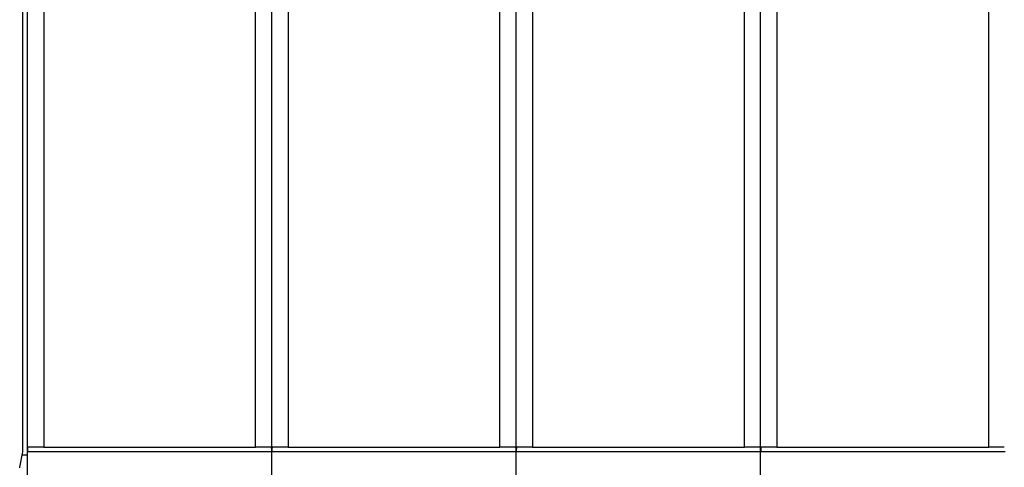
# Model space of a CAD drawing. Extents: x 188 to 1189, y 0 to 749.
# Drawn here: x 843 to 904, y 253 to 280 of the extents above; entities that cross this region are included whole.
import ezdxf

# ---------------------------------------------------------------- set-up
doc = ezdxf.new("R2010")
doc.units = 0
doc.linetypes.add('HIDDENNEW0', pattern=[4.5, 1.5, -1.5, 1.5])
doc.layers.add('MUOTOVIIVAT', color=40, linetype='HIDDENNEW0')
doc.layers.add('TANGVIIVATNONDEF', color=3, linetype='HIDDENNEW0')

msp = doc.modelspace()

# ---------------------------------------------------------------- linework, layer by layer
at = {"layer": 'MUOTOVIIVAT', "color": 40, "linetype": 'CONTINUOUS'}
for p, q in [((843.68702, 253.85656), (843.68702, 357.45664)), ((843.96861, 253.8566), (843.96861, 357.4566)), ((844.96864, 357.15663), (844.96864, 254.15657)), ((857.96863, 254.15657), (857.96863, 357.15663)), ((858.96861, 253.8566), (858.96861, 357.4566)), ((859.96861, 357.15663), (859.96861, 254.15657)), ((872.9686, 254.15657), (872.9686, 357.15663)), ((873.96861, 253.8566), (873.96861, 357.4566)), ((874.96858, 357.15663), (874.96858, 254.15657)), ((887.96857, 254.15657), (887.96857, 357.15663)), ((888.96861, 253.8566), (888.96861, 357.4566)), ((889.96855, 357.15663), (889.96855, 254.15657)), ((902.96866, 254.15657), (902.96866, 357.15663)), ((843.50123, 252.91835), (843.68702, 253.85656)), ((843.96861, 242.2566), (843.96861, 253.8566)), ((844.96861, 254.1566), (844.01467, 254.1566)), ((844.96861, 254.1566), (857.96861, 254.1566)), ((858.92255, 254.1566), (857.96861, 254.1566)), ((858.96861, 242.2566), (858.96861, 253.8566)), ((859.96861, 254.1566), (859.01467, 254.1566)), ((859.96861, 254.1566), (872.96861, 254.1566)), ((873.92255, 254.1566), (872.96861, 254.1566)), ((873.96861, 242.2566), (873.96861, 253.8566)), ((874.96861, 254.1566), (874.01467, 254.1566)), ((874.96861, 254.1566), (887.96861, 254.1566)), ((888.92255, 254.1566), (887.96861, 254.1566)), ((888.96861, 242.2566), (888.96861, 253.8566)), ((889.96861, 254.1566), (889.01467, 254.1566)), ((889.96861, 254.1566), (902.96861, 254.1566)), ((903.92255, 254.1566), (902.96861, 254.1566)), ((843.96859, 253.65654), (843.64742, 253.6566))]:
    msp.add_line(p, q, dxfattribs=at)
for points in [[(844.01472, 254.15657), (844.01113, 254.15631, 0.03461826), (844.00774, 254.15557, 0.03758197), (844.00455, 254.15433, 0.03841377), (844.00156, 254.15262, 0.03653886), (843.99876, 254.15043, 0.03349417), (843.99614, 254.14779, 0.02984419), (843.99369, 254.14469, 0.02590681), (843.99142, 254.14116, 0.02217598), (843.98931, 254.1372, 0.01882943), (843.98735, 254.13282, 0.01599002), (843.98554, 254.12803, 0.01357292), (843.98388, 254.12285, 0.01156352), (843.98235, 254.11727, 0.00988247), (843.98095, 254.11132, 0.00847849), (843.97968, 254.105, 0.00730483), (843.97852, 254.09832, 0.00630687), (843.97748, 254.09129, 0.00546968), (843.97653, 254.08392, 0.00474155), (843.97568, 254.07623, 0.00412847), (843.97492, 254.06822, 0.00358192), (843.97425, 254.05989, 0.0031198), (843.97365, 254.05127, 0.00269687), (843.97313, 254.04236, 0.00233995), (843.97266, 254.03318, 0.00200475), (843.97226, 254.02372, 0.00171899), (843.97191, 254.01401, 0.00144369), (843.9716, 254.00406, 0.00121382), (843.97132, 253.99385, 0.00098249), (843.97108, 253.9834, 0.00078676), (843.97086, 253.97278, 0.00060449), (843.97067, 253.96203, 0.00042242), (843.97048, 253.95088, 0.00017019), (843.97028, 253.93926, 0.0001165), (843.97011, 253.92823, 0.00028587), (843.96995, 253.91816, -0.00031678), (843.9697, 253.9049, -0.00112941), (843.96924, 253.88407, -0.00056768), (843.96859, 253.85656, -0.00026302)], [(858.96856, 253.85656), (858.96823, 253.86883, -0.00062061), (858.96794, 253.88098, -0.00069665), (858.96769, 253.893, -0.00064971), (858.96746, 253.90489, -0.00045891), (858.96726, 253.91663, -0.00031721), (858.96707, 253.92822, -0.00018553), (858.96689, 253.93963, -0.00005699), (858.96671, 253.95087, 0.00010397), (858.96652, 253.96192, 0.00025257), (858.96633, 253.97277, 0.00042592), (858.96611, 253.98342, 0.00059267), (858.96588, 253.99384, 0.00079059), (858.96561, 254.00404, 0.00098501), (858.9653, 254.014, 0.00121474), (858.96495, 254.02371, 0.00144665), (858.96455, 254.03317, 0.00172077), (858.96409, 254.04235, 0.00200477), (858.96356, 254.05126, 0.0023401), (858.96297, 254.05988, 0.00269753), (858.9623, 254.06821, 0.00312043), (858.96154, 254.07622, 0.0035808), (858.9607, 254.08392, 0.00412354), (858.95975, 254.09128, 0.00474044), (858.95871, 254.09831, 0.00548233), (858.95755, 254.10499, 0.00630058), (858.95628, 254.11131, 0.00723556), (858.95488, 254.11726, 0.00848618), (858.95336, 254.12284, 0.01015577), (858.95169, 254.12803, 0.01150195), (858.94989, 254.13282, 0.01237649), (858.94796, 254.13719, 0.0162308), (858.94583, 254.14116, 0.02367889), (858.94344, 254.1447, 0.02101323), (858.94111, 254.14779, 0.00658424), (858.93893, 254.15036, 0.03645309), (858.9357, 254.15262, 0.07969108), (858.93015, 254.15469, 0.04129615), (858.92254, 254.15657, 0.02126282)], [(859.01469, 254.15657), (859.0111, 254.15631, 0.03463898), (859.00771, 254.15557, 0.03760289), (859.00453, 254.15433, 0.03843134), (859.00154, 254.15262, 0.03655046), (858.99874, 254.15043, 0.03349925), (858.99612, 254.14779, 0.02984402), (858.99368, 254.14469, 0.02590286), (858.9914, 254.14116, 0.02216991), (858.98929, 254.1372, 0.01882236), (858.98734, 254.13282, 0.01598271), (858.98553, 254.12803, 0.01356579), (858.98387, 254.12285, 0.01155679), (858.98234, 254.11727, 0.00987623), (858.98095, 254.11132, 0.00847275), (858.97967, 254.105, 0.00729957), (858.97851, 254.09832, 0.00630205), (858.97747, 254.09129, 0.00546526), (858.97652, 254.08392, 0.00473748), (858.97568, 254.07623, 0.00412472), (858.97492, 254.06822, 0.00357844), (858.97424, 254.05989, 0.00311656), (858.97365, 254.05127, 0.00269383), (858.97312, 254.04236, 0.0023371), (858.97266, 254.03318, 0.00200205), (858.97225, 254.02372, 0.00171644), (858.9719, 254.01401, 0.00144126), (858.97159, 254.00406, 0.00121147), (858.97131, 253.99385, 0.00098018), (858.97107, 253.9834, 0.00078461), (858.97085, 253.97278, 0.00060254), (858.97065, 253.96203, 0.00042032), (858.97046, 253.95088, 0.00016773), (858.97027, 253.93926, 0.00011471), (858.97009, 253.92823, 0.00028531), (858.96993, 253.91816, -0.00031931), (858.96968, 253.9049, -0.00113368), (858.96922, 253.88407, -0.00056969), (858.96856, 253.85656, -0.00026406)], [(873.96865, 253.85656), (873.96832, 253.86883, -0.00062585), (873.96802, 253.88098, -0.00070216), (873.96776, 253.893, -0.00065518), (873.96753, 253.90489, -0.000464), (873.96732, 253.91663, -0.00032206), (873.96713, 253.92822, -0.00019017), (873.96694, 253.93963, -0.00006145), (873.96676, 253.95087, 0.00009976), (873.96657, 253.96192, 0.00024855), (873.96637, 253.97277, 0.00042213), (873.96615, 253.98342, 0.00058907), (873.96591, 253.99384, 0.00078723), (873.96563, 254.00404, 0.00098185), (873.96532, 254.014, 0.00121183), (873.96497, 254.02371, 0.00144395), (873.96456, 254.03317, 0.00171833), (873.9641, 254.04235, 0.00200256), (873.96358, 254.05126, 0.00233818), (873.96298, 254.05988, 0.00269586), (873.9623, 254.06821, 0.00311908), (873.96155, 254.07622, 0.00357974), (873.9607, 254.08392, 0.00412285), (873.95975, 254.09128, 0.0047401), (873.95871, 254.09831, 0.00548243), (873.95755, 254.10499, 0.00630107), (873.95628, 254.11131, 0.00723651), (873.95488, 254.11726, 0.00848763), (873.95335, 254.12284, 0.01015786), (873.95168, 254.12803, 0.01150433), (873.94988, 254.13282, 0.01237891), (873.94795, 254.13719, 0.01623391), (873.94581, 254.14116, 0.0236827), (873.94343, 254.1447, 0.02101444), (873.9411, 254.14779, 0.00658341), (873.93891, 254.15036, 0.03645237), (873.93568, 254.15262, 0.07966883), (873.93012, 254.15469, 0.04127551), (873.92251, 254.15657, 0.02125082)], [(874.01466, 254.15657), (874.01108, 254.15631, 0.03465981), (874.00769, 254.15557, 0.03762433), (874.0045, 254.15433, 0.03844998), (874.00152, 254.15262, 0.03656412), (873.99872, 254.15043, 0.03350732), (873.9961, 254.14779, 0.02984747), (873.99366, 254.14469, 0.02590289), (873.99139, 254.14116, 0.02216809), (873.98928, 254.1372, 0.01881957), (873.98733, 254.13282, 0.01597975), (873.98552, 254.12803, 0.01356296), (873.98386, 254.12285, 0.01155438), (873.98234, 254.11727, 0.00987426), (873.98094, 254.11132, 0.0084713), (873.97967, 254.105, 0.00729858), (873.97851, 254.09832, 0.00630156), (873.97747, 254.09129, 0.00546518), (873.97653, 254.08392, 0.00473783), (873.97568, 254.07623, 0.0041254), (873.97492, 254.06822, 0.0035795), (873.97425, 254.05989, 0.00311791), (873.97366, 254.05127, 0.0026955), (873.97314, 254.04236, 0.00233902), (873.97268, 254.03318, 0.00200427), (873.97227, 254.02372, 0.00171887), (873.97192, 254.01401, 0.00144393), (873.97161, 254.00406, 0.00121439), (873.97134, 253.99385, 0.00098346), (873.9711, 253.9834, 0.00078792), (873.97089, 253.97278, 0.00060575), (873.9707, 253.96203, 0.00042423), (873.97051, 253.95088, 0.00017294), (873.97032, 253.93926, 0.00011853), (873.97015, 253.92823, 0.00028601), (873.97, 253.91816, -0.00031299), (873.96975, 253.9049, -0.00112187), (873.9693, 253.88407, -0.00056405), (873.96865, 253.85656, -0.00026121)], [(888.96862, 253.85656), (888.96829, 253.86883, -0.00062456), (888.968, 253.88098, -0.00070071), (888.96774, 253.893, -0.00065383), (888.96751, 253.90489, -0.00046302), (888.9673, 253.91663, -0.00032135), (888.96711, 253.92822, -0.00018971), (888.96692, 253.93963, -0.00006125), (888.96674, 253.95087, 0.00009965), (888.96655, 253.96192, 0.00024815), (888.96636, 253.97277, 0.0004214), (888.96614, 253.98342, 0.00058802), (888.9659, 253.99384, 0.0007858), (888.96563, 254.00404, 0.00098004), (888.96532, 254.014, 0.00120958), (888.96497, 254.02371, 0.00144126), (888.96456, 254.03317, 0.00171512), (888.9641, 254.04235, 0.00199882), (888.96358, 254.05126, 0.00233381), (888.96298, 254.05988, 0.00269082), (888.96231, 254.06821, 0.00311327), (888.96156, 254.07622, 0.00357311), (888.96071, 254.08392, 0.00411526), (888.95977, 254.09128, 0.00473146), (888.95873, 254.09831, 0.00547257), (888.95757, 254.10499, 0.00628995), (888.9563, 254.11131, 0.00722404), (888.95491, 254.11726, 0.00847348), (888.95338, 254.12284, 0.01014167), (888.95171, 254.12803, 0.01148717), (888.94992, 254.13282, 0.01236194), (888.948, 254.13719, 0.01621426), (888.94586, 254.14116, 0.02365991), (888.94348, 254.1447, 0.02100148), (888.94115, 254.14779, 0.00658071), (888.93897, 254.15036, 0.036445), (888.93574, 254.15262, 0.07972862), (888.9302, 254.15469, 0.04133832), (888.92261, 254.15657, 0.02128817)], [(889.01463, 254.15657), (889.01105, 254.15631, 0.03468058), (889.00766, 254.15557, 0.03764529), (889.00448, 254.15433, 0.03846758), (889.00149, 254.15262, 0.03657572), (888.9987, 254.15043, 0.03351238), (888.99608, 254.14779, 0.02984728), (888.99364, 254.14469, 0.02589891), (888.99137, 254.14116, 0.022162), (888.98927, 254.1372, 0.01881248), (888.98731, 254.13282, 0.01597243), (888.98551, 254.12803, 0.01355583), (888.98385, 254.12285, 0.01154765), (888.98233, 254.11727, 0.00986802), (888.98093, 254.11132, 0.00846556), (888.97966, 254.105, 0.00729333), (888.97851, 254.09832, 0.00629674), (888.97746, 254.09129, 0.00546076), (888.97652, 254.08392, 0.00473376), (888.97567, 254.07623, 0.00412165), (888.97492, 254.06822, 0.00357601), (888.97425, 254.05989, 0.00311466), (888.97365, 254.05127, 0.00269246), (888.97313, 254.04236, 0.00233617), (888.97267, 254.03318, 0.00200157), (888.97226, 254.02372, 0.00171631), (888.97191, 254.01401, 0.0014415), (888.9716, 254.00406, 0.00121205), (888.97133, 253.99385, 0.00098116), (888.97109, 253.9834, 0.00078577), (888.97088, 253.97278, 0.0006038), (888.97068, 253.96203, 0.00042212), (888.97049, 253.95088, 0.00017048), (888.9703, 253.93926, 0.00011673), (888.97013, 253.92823, 0.00028545), (888.96998, 253.91816, -0.00031553), (888.96973, 253.9049, -0.00112614), (888.96927, 253.88407, -0.00056606), (888.96862, 253.85656, -0.00026224)], [(843.49569, 252.88416, -0.00412016), (843.50123, 252.91835, -0.00252896)]]:
    msp.add_lwpolyline(points, format="xyb", dxfattribs=at)
at = {"layer": 'TANGVIIVATNONDEF', "color": 3, "linetype": 'CONTINUOUS'}
for p, q in [((858.96856, 253.85656), (843.96859, 253.85656)), ((873.96865, 253.85656), (858.96856, 253.85656)), ((888.96862, 253.85656), (873.96865, 253.85656)), ((903.96859, 253.85656), (888.96862, 253.85656))]:
    msp.add_line(p, q, dxfattribs=at)

doc.saveas('drawing.dxf')
